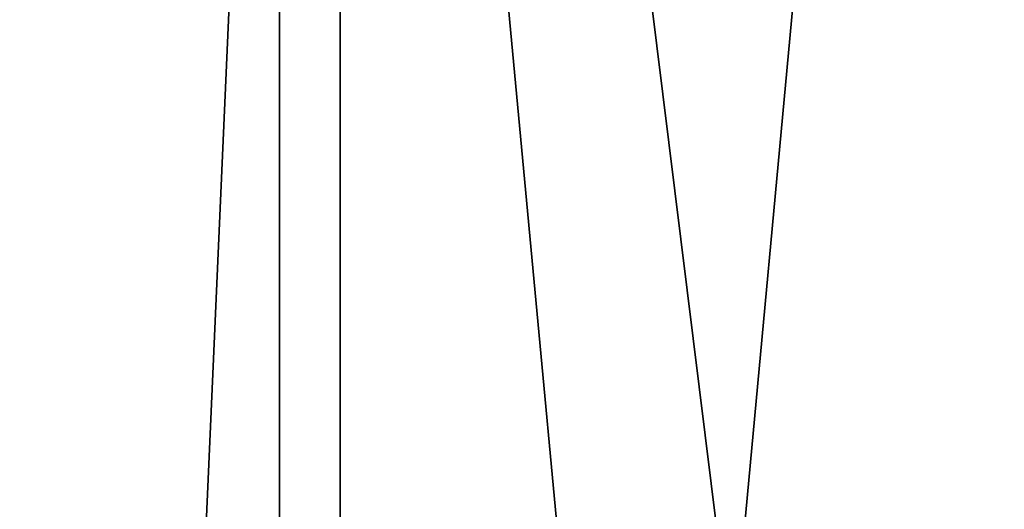
# Model space of a CAD drawing. Units: millimetres. Extents: x -34 to 34, y -74 to 42.
# Drawn here: x -23 to -20, y 22 to 24 of the extents above; entities that cross this region are included whole.
import ezdxf

# ---------------------------------------------------------------- set-up
doc = ezdxf.new("R2010")
doc.units = ezdxf.units.MM
doc.header["$LTSCALE"] = 81.481481
for name, color, linetype in [('1807', 7, 'CONTINUOUS'), ('1811', 7, 'CONTINUOUS'), ('1818', 7, 'CONTINUOUS'), ('1820', 7, 'CONTINUOUS')]:
    doc.layers.add(name, color=color, linetype=linetype)

msp = doc.modelspace()

# ---------------------------------------------------------------- linework, layer by layer
at = {"layer": '1807', "linetype": 'CONTINUOUS'}
for points in [[(-22.0705, 31.2, 10.6369), (-24.5, 31.2), (-22.074, -23.5, 10.6293), (-22.0705, 31.2, 10.6369)], [(-22.074, -23.5, 10.6293), (-24.5, 31.2), (-24.5, -23.5), (-22.074, -23.5, 10.6293)], [(-15.2751, -23.5, 19.1549), (-22.0705, 31.2, 10.6369), (-22.074, -23.5, 10.6293), (-15.2751, -23.5, 19.1549)], [(-15.274, 31.2, 19.1561), (-22.0705, 31.2, 10.6369), (-15.2751, -23.5, 19.1549), (-15.274, 31.2, 19.1561)]]:
    msp.add_3dface(points, dxfattribs=at)
at = {"layer": '1811', "linetype": 'CONTINUOUS'}
for points in [[(-24.5, -23.5), (-24.5, 31.2), (-22.0704, 31.2, -10.6371), (-24.5, -23.5)], [(-22.074, -23.5, -10.6293), (-24.5, -23.5), (-22.0704, 31.2, -10.6371), (-22.074, -23.5, -10.6293)], [(-15.2751, -23.5, -19.1549), (-22.074, -23.5, -10.6293), (-22.0704, 31.2, -10.6371), (-15.2751, -23.5, -19.1549)], [(-15.2739, 31.2, -19.1561), (-15.2751, -23.5, -19.1549), (-22.0704, 31.2, -10.6371), (-15.2739, 31.2, -19.1561)]]:
    msp.add_3dface(points, dxfattribs=at)
at = {"layer": '1818', "linetype": 'CONTINUOUS'}
for points in [[(-22.25, 7.5), (-22.25, 31), (-20.0673, 31, 9.6107), (-22.25, 7.5)], [(-20.0469, 7.5, 9.653), (-22.25, 7.5), (-20.0673, 31, 9.6107), (-20.0469, 7.5, 9.653)]]:
    msp.add_3dface(points, dxfattribs=at)
at = {"layer": '1820', "linetype": 'CONTINUOUS'}
for points in [[(-22.25, 31), (-22.25, 7.5), (-20.0469, 7.5, -9.653), (-22.25, 31)], [(-22.25, 31), (-20.0469, 7.5, -9.653), (-20.0671, 31, -9.611), (-22.25, 31)]]:
    msp.add_3dface(points, dxfattribs=at)

doc.saveas('drawing.dxf')
